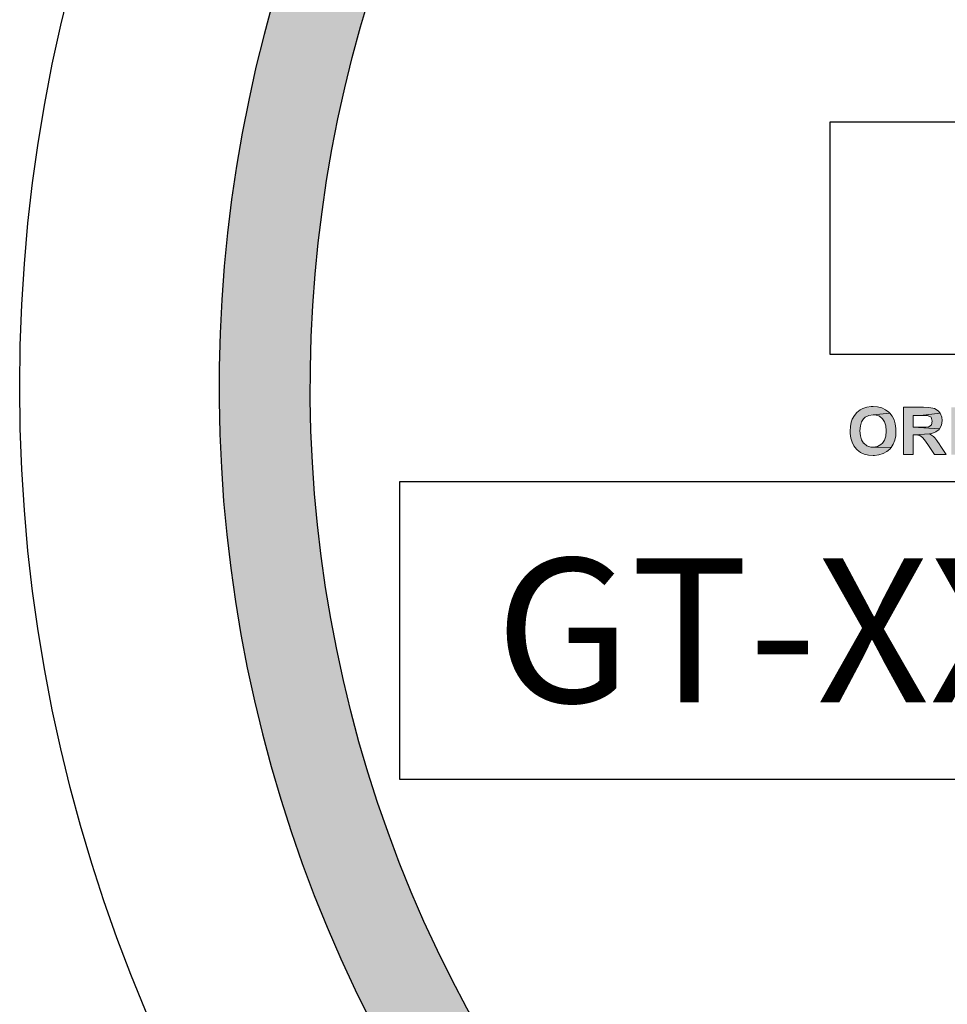
# Model space of a CAD drawing. Extents: x 1 to 407, y 0 to 314.
# Drawn here: x 193 to 208, y 225 to 240 of the extents above; entities that cross this region are included whole.
import ezdxf

# ---------------------------------------------------------------- set-up
doc = ezdxf.new("R2010")
doc.units = 0
doc.header["$LTSCALE"] = 20
doc.header["$MEASUREMENT"] = 0
doc.layers.get('DEFPOINTS').update_dxf_attribs({"linetype": 'CONTINUOUS'})
doc.layers.add('BADGE', color=7, linetype='CONTINUOUS')
doc.styles.add('0', font='arialbd.ttf', dxfattribs={"height": 1})

msp = doc.modelspace()

# ---------------------------------------------------------------- hatches: boundary and pattern name
at = {"layer": 'BADGE'}
h = msp.add_hatch(color=256, dxfattribs=at)
h.dxf.hatch_style = 1
edge = h.paths.add_edge_path()
edge.add_line((233.4467414155628, 219.7742562187522), (234.4757240857675, 218.7601861613323))
edge.add_arc((218.7083507127741, 234.2702849061124), 22.11726081946438, 315.4712790687943, 360.0630275031722)
edge.add_arc((218.7262312050787, 234.3237245587812), 22.09938611740737, 359.9245286007175, 402.8752569376778)
edge.add_arc((218.5684389871542, 234.2330823828989), 22.27673301517985, 42.76996788544145, 55.25289229948861)
edge.add_line((231.2651807019171, 252.5373328089121), (230.4491705005781, 251.3447025817555))
edge.add_arc((218.5734988099812, 234.2364515577124), 20.8260373380179, 42.770077232711515, 55.233598725217576, ccw=False)
edge.add_arc((218.7262303769154, 234.3237240768304), 20.65469439603917, -0.08031620952272078, 42.880060701867706, ccw=False)
edge.add_arc((218.7083609780047, 234.2702831417213), 20.67255800508584, -44.525028324326115, 0.06786940171139122, ccw=False)
edge = h.paths.add_edge_path()
edge.add_line((202.7903053150048, 218.8018610070521), (203.8365489214269, 219.7982834810502))
edge.add_arc((218.972742044371, 234.5938346109717), 21.16630991678005, 222.8057822588146, 224.3479662994083, ccw=False)
edge.add_arc((218.6528652715307, 234.2947645825526), 20.72840613765802, 132.8007253920914, 222.8001021971055, ccw=False)
edge.add_arc((218.7835560619735, 234.1624417882483), 20.91429297649694, 126.3614554940473, 132.8171183487431, ccw=False)
edge.add_line((206.383946984628, 251.0045718624333), (205.4988998431321, 252.1470871332071))
edge.add_arc((218.7947943408064, 234.1505394445661), 22.37535562181786, 126.4570816245797, 132.8168316566337)
edge.add_arc((218.6528387000279, 234.294765604065), 22.17308109391904, 132.8010575800071, 222.8005721625722)
edge.add_arc((218.9748375353596, 234.5955914313633), 22.61373485091554, 222.8054904865978, 224.2998312891592)
h = msp.add_hatch(color=256, dxfattribs=at)
h.dxf.hatch_style = 1
h.paths.add_polyline_path([(219.7661628163441, 227.4084926046932), (219.6411170798526, 227.4084926046932), (219.8349710522972, 227.1018328223446), (219.8908777440091, 227.1990906173938)])
h.paths.add_polyline_path([(220.136007084592, 227.4084926046932), (220.0129462010606, 227.4084926046932), (219.8908777440091, 227.1990906173938), (219.8349710522972, 227.1018328223446), (219.8349710522972, 226.8788676731506), (219.9414914944938, 226.8788676731506), (219.9414914944938, 227.1011712046912)])
h.paths.add_polyline_path([(219.3738235478809, 227.4084926046932), (219.1621058987946, 227.4084926046932), (219.1621058987946, 226.8788676731506), (219.3423967093447, 226.8788676731506), (219.3556290624126, 226.8791984819772), (219.3969801657498, 226.8795292908039), (219.4300610484196, 226.8801909084573), (219.4548717104219, 226.8811833349374), (219.4714121517567, 226.8825065702442), (219.4899374460518, 226.8854838496845), (219.5183870051478, 226.8944156880053), (219.54319766715, 226.9079788498999), (219.5527911231243, 226.9152566440873), (219.5729704615528, 226.9364284089959), (219.589180094061, 226.9622314974783), (219.2692879586445, 226.9681860563588), (219.2692879586445, 227.1097722341854), (219.3552982535859, 227.1097722341854), (219.5795866380868, 227.1124187047989), (219.5789250204334, 227.1134111312791), (219.5590764908316, 227.1332596608808), (219.5345966376559, 227.1488076757357), (219.5051546520799, 227.1603859846702), (219.5173945786677, 227.1666713523774), (219.5408820053631, 227.1842042201923), (219.2692879586445, 227.1977673820869), (219.2692879586445, 227.3204974567917), (219.3304875915836, 227.3204974567917), (219.5633770055786, 227.3373687069532), (219.5630461967519, 227.3376995157799), (219.5448517112835, 227.3621793689556), (219.5230183287215, 227.381366280904), (219.5226875198948, 227.381366280904), (219.4968844314124, 227.3952602516253), (219.467773254663, 227.4035304722928), (219.4651267840495, 227.4038612811194), (219.4413085485272, 227.406507751733), (219.410874136471, 227.4078309870398)])
h.paths.add_polyline_path([(219.5633770055786, 227.3373687069532), (219.3304875915836, 227.3204974567917), (219.3324724445438, 227.3204974567917), (219.3751467831878, 227.320166647965), (219.4049195775905, 227.3195050303116), (219.4217908277521, 227.3185126038315), (219.4389928867404, 227.3148737067378), (219.4621495046091, 227.2999873095364), (219.4694272987966, 227.2894014270822), (219.4757126665038, 227.2599594415061), (219.4737278135435, 227.2434190001712), (219.4601646516491, 227.2189391469956), (219.4459398721011, 227.2083532645411), (219.4168286953516, 227.1997522350472), (219.4075660482041, 227.1990906173938), (219.3804397244148, 227.1980981909136), (219.3390886210777, 227.1977673820869), (219.2692879586445, 227.1977673820869), (219.5408820053631, 227.1842042201923), (219.5597381084849, 227.2070300292344), (219.5660234761922, 227.2179467205154), (219.5762785498198, 227.2457346619581), (219.5795866380868, 227.2751766475341), (219.5795866380868, 227.2808003975879), (219.574955314513, 227.3105731919907)], flags=17)
h.paths.add_polyline_path([(219.5795866380868, 227.1124187047989), (219.3552982535859, 227.1097722341854), (219.3638992830799, 227.1097722341854), (219.4026039158036, 227.1087798077053), (219.4313842837263, 227.1061333370918), (219.4502403868481, 227.1021636311714), (219.4621495046091, 227.0968706899442), (219.4836520783446, 227.0780145868224), (219.489606637225, 227.0670978955414), (219.4952303872789, 227.0376559099653), (219.492914725492, 227.0174765715367), (219.4803439900774, 226.9926659095345), (219.4687656811431, 226.9824108359068), (219.4413085485272, 226.9714941446258), (219.4343615631666, 226.9705017181457), (219.4082276658575, 226.9688476740122), (219.3681997978271, 226.9681860563588), (219.2692879586445, 226.9681860563588), (219.589180094061, 226.9622314974783), (219.5944730352882, 226.9744714240661), (219.6027432559556, 227.0032517919888), (219.6057205353959, 227.0323629687383), (219.6030740647823, 227.0594892925273), (219.5944730352882, 227.08727723397)])
h.paths.add_polyline_path([(218.6258647907179, 227.4174244430141), (218.61263243765, 227.4174244430141), (218.5802131726337, 227.4147779724004), (218.5507711870576, 227.40981584), (218.5236448632684, 227.4018764281592), (218.4988342012662, 227.3912905457049), (218.4766700098775, 227.3783890014637), (218.4528517743552, 227.3605253248222), (218.4316800094464, 227.3403459863936), (218.4131547151514, 227.3178509861782), (218.3976067002967, 227.2927095153491), (218.3959526561632, 227.2894014270822), (218.3840435384021, 227.2635983385998), (218.3747808912545, 227.2361412059838), (218.3681647147206, 227.2073608380612), (218.3641950088002, 227.1772572348317), (218.3628717734935, 227.1454995874688), (218.3638641999735, 227.1187040725063), (218.3675030970673, 227.0886004692767), (218.3737884647745, 227.0598201013541), (218.3823894942686, 227.0317013510847), (218.393967803203, 227.0045750272956), (218.4035612591773, 226.9867113506539), (218.4201017005121, 226.9619006886516), (218.4396194212872, 226.9400673060895), (218.461783612676, 226.9212112029678), (218.4865942746783, 226.9050015704597), (218.4882483188118, 226.9040091439797), (218.5133897896408, 226.8917692173917), (218.54051611343, 226.8821757614176), (218.5692964813526, 226.8752287760568), (218.5994000845822, 226.8712590701365), (218.6314885407718, 226.8699358348297), (218.6440592761863, 226.8702666436564), (218.6735012617624, 226.8725823054433), (218.7026124385118, 226.8775444378437), (218.7317236152612, 226.8848222320311), (218.7608347920105, 226.8947464968321), (218.7859762628395, 226.9053323792863), (218.8140950131088, 226.9198879676611), (218.8382440574578, 226.9354359825159), (218.8577617782329, 226.9519764238507), (218.6245415554112, 226.9612390709982), (218.6175945700505, 226.9615698798249), (218.587490966821, 226.9652087769186), (218.5603646430318, 226.9744714240661), (218.5362155986829, 226.9890270124408), (218.5147130249476, 227.008544733216), (218.5130589808142, 227.0105295861762), (218.4985033924393, 227.0313705422582), (218.4875867011583, 227.055519586607), (218.4793164804909, 227.0833075280497), (218.4746851569172, 227.1147343665858), (218.4730311127838, 227.1498001022158), (218.4740235392638, 227.1782496613117), (218.4789856716642, 227.2096764998481), (218.4872558923317, 227.2374644412907), (218.4991650100928, 227.2612826768129), (218.5143822161208, 227.2817928240681), (218.5186827308679, 227.2860933388151), (218.5408469222567, 227.3036262066302), (218.565657584259, 227.3161969420447), (218.594107143355, 227.3238055450586), (218.6258647907179, 227.3261212068456), (218.8200495719894, 227.3350530451664), (218.801855086521, 227.3572172365552), (218.7800217039589, 227.3764041485036), (218.7697666303313, 227.3833511338643), (218.7466100124626, 227.395591060452), (218.7208069239801, 227.4051845164263), (218.6920265560574, 227.4121315017869), (218.6602689086944, 227.4161012077073)])
h.paths.add_polyline_path([(218.8200495719894, 227.3350530451664), (218.6258647907179, 227.3261212068456), (218.6500138350669, 227.3244671627121), (218.6784633941628, 227.316858559698), (218.7029432473384, 227.3036262066302), (218.7155139827529, 227.2927095153491), (218.7330468505679, 227.269883706307), (218.7449559683291, 227.2420957648643), (218.8511456016989, 227.2619442944663), (218.845521851645, 227.2821236328948), (218.834605160364, 227.3102423831641)], flags=17)
h.paths.add_polyline_path([(218.8577617782329, 227.1630324552837), (218.6275188348513, 227.1630324552837), (218.6275188348513, 227.0737140720753), (218.7499181007295, 227.0737140720753), (218.7499181007295, 227.0065598802557), (218.7452867771557, 227.0029209831621), (218.7208069239801, 226.9877037771341), (218.6920265560574, 226.9748022328928), (218.6830947177366, 226.9711633357992), (218.6536527321605, 226.9638855416118), (218.6245415554112, 226.9612390709982), (218.8577617782329, 226.9519764238507)])
h.paths.add_polyline_path([(218.2930711110603, 227.4084926046932), (217.9301738281732, 227.4084926046932), (217.9301738281732, 226.8788676731506), (218.0373558880232, 226.8788676731506), (218.0373558880232, 227.1041484841315), (218.2580053754304, 227.1041484841315), (218.2580053754304, 227.1934668673399), (218.0373558880232, 227.1934668673399), (218.0373558880232, 227.3188434126582), (218.2930711110603, 227.3188434126582)])
h.paths.add_polyline_path([(217.4720036031971, 227.4084926046932), (217.4114655879115, 227.2956867947894), (217.5163319859747, 226.8788676731506), (217.5682689717661, 227.0472493659396)])
h.paths.add_polyline_path([(217.4720036031971, 227.4084926046932), (217.3122229399022, 227.4084926046932), (217.3122229399022, 226.8788676731506), (217.4114655879115, 226.8788676731506), (217.4114655879115, 227.2956867947894)])
h.paths.add_polyline_path([(217.8233225771498, 227.4084926046932), (217.7240799291407, 227.2956867947894), (217.7240799291407, 226.8788676731506), (217.8233225771498, 226.8788676731506)])
h.paths.add_polyline_path([(217.8233225771498, 227.4084926046932), (217.6632111050282, 227.4084926046932), (217.5682689717661, 227.0472493659396), (217.5163319859747, 226.8788676731506), (217.6192135310775, 226.8788676731506), (217.7240799291407, 227.2956867947894)])
h.paths.add_polyline_path([(230.8746007968517, 233.9848842735817), (230.7568775935062, 233.9848842735817), (230.7176365257244, 233.7859726541359), (230.6039727431839, 233.7859726541359), (230.4903089606435, 233.7859726541359), (230.3441698116628, 233.7859726541359), (230.3441698116628, 233.6723088715955), (230.4673055760817, 233.6723088715955), (230.6946331411626, 233.6723088715955), (230.6648640552592, 233.5221103018098), (230.5512002727187, 233.5221103018098), (230.4361833499098, 233.5221103018098), (230.3441698116628, 233.5221103018098), (230.3441698116628, 233.4097996595377), (230.4131799653481, 233.4097996595377), (230.6432138109657, 233.4097996595377), (230.6039727431839, 233.2108880400918), (230.7176365257244, 233.2108880400918), (230.7582307337746, 233.4097996595377), (230.9043698827552, 233.4097996595377), (230.9043698827552, 233.5221103018098), (230.7812341183363, 233.5221103018098), (230.8110032042398, 233.6723088715955), (230.9043698827552, 233.6723088715955), (230.9043698827552, 233.7859726541359), (230.8340065888016, 233.7859726541359)])
h.paths.add_polyline_path([(230.644566951234, 233.9848842735817), (230.5295500284253, 233.9848842735817), (230.4903089606435, 233.7859726541359), (230.6039727431839, 233.7859726541359)], flags=17)
h.paths.add_polyline_path([(230.4673055760817, 233.6723088715955), (230.4361833499098, 233.5221103018098), (230.5512002727187, 233.5221103018098), (230.5823224988904, 233.6723088715955), (230.6946331411626, 233.6723088715955)], flags=17)
h.paths.add_polyline_path([(230.4131799653481, 233.4097996595377), (230.3739388975663, 233.2108880400918), (230.4889558203751, 233.2108880400918), (230.5295500284253, 233.4097996595377), (230.6432138109657, 233.4097996595377)], flags=17)
h.paths.add_polyline_path([(229.6364774513215, 233.965940309825), (229.4849257412676, 233.965940309825), (229.4849257412676, 233.2230663025069), (230.0126504459197, 233.2230663025069), (230.0126504459197, 233.3489083474625), (229.6364774513215, 233.3489083474625)])
h.paths.add_polyline_path([(229.338786592287, 233.9727060111667), (228.7826459419996, 233.9727060111667), (228.7826459419996, 233.2230663025069), (229.3523179949703, 233.2230663025069), (229.3523179949703, 233.3489083474625), (228.9341976520536, 233.3489083474625), (228.9341976520536, 233.5532325279816), (229.3103706466519, 233.5532325279816), (229.3103706466519, 233.6790745729372), (228.9341976520536, 233.6790745729372), (228.9341976520536, 233.8455108259428), (229.338786592287, 233.8455108259428)])
h.paths.add_polyline_path([(228.3036342870076, 233.9727060111667), (228.0262405319982, 233.9727060111667), (228.0262405319982, 233.2230663025069), (228.3117531286176, 233.2230663025069), (228.384822703108, 233.2271257233119), (228.4457140151832, 233.2393039857271), (228.4984864856485, 233.2609542300204), (228.5512589561136, 233.2988421575339), (228.5634372185287, 233.3110204199489), (228.1777922420521, 233.3489083474625), (228.1777922420521, 233.8455108259428), (228.2454492554692, 233.8455108259428), (228.5580246574553, 233.8888113145296), (228.5079584675268, 233.9307586628482), (228.4457140151832, 233.9578214682149), (228.4430077346465, 233.9591746084833), (228.3834695628397, 233.9686465903617)])
h.paths.add_polyline_path([(228.5580246574553, 233.8888113145296), (228.2454492554692, 233.8455108259428), (228.3158125494227, 233.8441576856745), (228.3699381601562, 233.8387451246011), (228.380763282303, 233.8360388440645), (228.4403014541098, 233.8035634776243), (228.4497734359883, 233.7927383554776), (228.4822488024284, 233.7304939031341), (228.4944270648434, 233.6763682924005), (228.4984864856485, 233.5978861568368), (228.4944270648434, 233.5194040212731), (228.4822488024284, 233.4598658494663), (228.476836241355, 233.4436281662462), (228.4430077346465, 233.3881494152442), (228.4430077346465, 233.386796274976), (228.3821164225713, 233.3570271890725), (228.3672318796195, 233.3529677682674), (228.2901028843243, 233.3489083474625), (228.1777922420521, 233.3489083474625), (228.5634372185287, 233.3110204199489), (228.6013251460422, 233.3651460306824), (228.6310942319457, 233.4314499038312), (228.6378599332874, 233.4503938675878), (228.6500381957023, 233.5153446004681), (228.6540976165074, 233.5911204554951), (228.652744476239, 233.6371272246187), (228.6459787748974, 233.7074905185722), (228.6297410916774, 233.7683818306475), (228.628387951409, 233.7710881111842), (228.5986188655056, 233.8360388440645)])
h.paths.add_polyline_path([(227.5445225964694, 233.9848842735817), (227.5161066508344, 233.9848842735817), (227.4457433568807, 233.9754122917034), (227.3834989045372, 233.9551151876782), (227.3415515562186, 233.9334649433849), (227.2860728052167, 233.8888113145296), (227.2508911582399, 233.8455108259428), (227.2170626515315, 233.7859726541359), (227.199471828043, 233.7359064642074), (227.1859404253597, 233.6696025910588), (227.1818810045547, 233.5938267360319), (227.183234144823, 233.5559388085183), (227.1927061267013, 233.4828692340281), (227.2130032307264, 233.419271641416), (227.2414191763615, 233.3624397501458), (227.2806602441434, 233.3123735602173), (227.2955447870951, 233.2988421575339), (227.3469641172919, 233.259601089752), (227.4065022890989, 233.2325382843853), (227.4728061622475, 233.2163006011652), (227.5472288770061, 233.2108880400918), (227.5688791212995, 233.2108880400918), (227.6392424152531, 233.2190068817018), (227.7041931481335, 233.2393039857271), (227.7610250394037, 233.2704262118987), (227.8097380890638, 233.3123735602173), (227.8313883333574, 233.3380832253158), (227.5458757367378, 233.339436365584), (227.5120472300294, 233.3421426461207), (227.4498027776857, 233.3637928904141), (227.3970303072205, 233.4057402387327), (227.3956771669521, 233.4057402387327), (227.3645549407804, 233.4571595689296), (227.3442578367553, 233.5207571615414), (227.3374921354136, 233.5978861568368), (227.3374921354136, 233.6005924373735), (227.3442578367553, 233.6777214326689), (227.3632018005121, 233.742672165549), (227.3956771669521, 233.7927383554776), (227.4200336917822, 233.814388599771), (227.4768655830525, 233.8455108259428), (227.5458757367378, 233.8563359480895), (227.8097380890638, 233.882045613188), (227.7948535461122, 233.8969301561398), (227.7434342159153, 233.9348180836531), (227.6838960441084, 233.9632340292884), (227.6175921709598, 233.9794717125084)])
h.paths.add_polyline_path([(227.8097380890638, 233.882045613188), (227.5458757367378, 233.8563359480895), (227.5810573837146, 233.8536296675528), (227.6446549763266, 233.8333325635278), (227.6960743065234, 233.7927383554776), (227.7271965326952, 233.742672165549), (227.746140496452, 233.6790745729372), (227.7529061977937, 233.6005924373735), (227.7529061977937, 233.5965330165685), (227.746140496452, 233.5180508810047), (227.7271965326952, 233.4544532883928), (227.6947211662551, 233.4043870984643), (227.6717177816934, 233.382736854171), (227.6135327501548, 233.3502614877308), (227.5458757367378, 233.339436365584), (227.8313883333574, 233.3380832253158), (227.8652168400658, 233.3908556957809), (227.8895733648959, 233.4517470078562), (227.9044579078477, 233.5207571615414), (227.9085173286526, 233.5965330165685), (227.9071641883843, 233.6398335051554), (227.897692206506, 233.7115499393772), (227.8773951024809, 233.7765006722577), (227.8489791568458, 233.8333325635278)])
h.paths.add_polyline_path([(226.5648490421921, 233.9727060111667), (226.4796012052867, 233.8130354595027), (226.6270934945356, 233.2230663025069), (226.7015162092944, 233.4612189897344)])
h.paths.add_polyline_path([(226.5648490421921, 233.9727060111667), (226.3388746173794, 233.9727060111667), (226.3388746173794, 233.2230663025069), (226.4796012052867, 233.2230663025069), (226.4796012052867, 233.8130354595027)])
h.paths.add_polyline_path([(227.0628046609408, 233.9727060111667), (226.9220780730335, 233.8130354595027), (226.9220780730335, 233.2230663025069), (227.0628046609408, 233.2230663025069)])
h.paths.add_polyline_path([(227.0628046609408, 233.9727060111667), (226.83547709586, 233.9727060111667), (226.7015162092944, 233.4612189897344), (226.6270934945356, 233.2230663025069), (226.7732326435163, 233.2230663025069), (226.9220780730335, 233.8130354595027)])
h.paths.add_polyline_path([(211.0416238838073, 233.9848842735817), (210.9225475401935, 233.9848842735817), (210.8833064724117, 233.7859726541359), (210.7709958301394, 233.7859726541359), (210.6559789073307, 233.7859726541359), (210.5098397583501, 233.7859726541359), (210.5098397583501, 233.6723088715955), (210.632975522769, 233.6723088715955), (210.8616562281182, 233.6723088715955), (210.8318871422147, 233.5221103018098), (210.7182233596743, 233.5221103018098), (210.6018532965971, 233.5221103018098), (210.5098397583501, 233.5221103018098), (210.5098397583501, 233.4097996595377), (210.5802030523037, 233.4097996595377), (210.8088837576529, 233.4097996595377), (210.769642689871, 233.2108880400918), (210.8833064724117, 233.2108880400918), (210.9239006804618, 233.4097996595377), (211.0713929697108, 233.4097996595377), (211.0713929697108, 233.5221103018098), (210.9469040650235, 233.5221103018098), (210.9780262911954, 233.6723088715955), (211.0713929697108, 233.6723088715955), (211.0713929697108, 233.7859726541359), (211.001029675757, 233.7859726541359)])
h.paths.add_polyline_path([(210.8115900381896, 233.9848842735817), (210.6965731153808, 233.9848842735817), (210.6559789073307, 233.7859726541359), (210.7709958301394, 233.7859726541359)], flags=17)
h.paths.add_polyline_path([(210.632975522769, 233.6723088715955), (210.6018532965971, 233.5221103018098), (210.7182233596743, 233.5221103018098), (210.7479924455777, 233.6723088715955), (210.8616562281182, 233.6723088715955)], flags=17)
h.paths.add_polyline_path([(210.5802030523037, 233.4097996595377), (210.5396088442535, 233.2108880400918), (210.6546257670623, 233.2108880400918), (210.6952199751126, 233.4097996595377), (210.8088837576529, 233.4097996595377)], flags=17)
h.paths.add_polyline_path([(209.8495073074006, 233.9727060111667), (209.5315193443409, 233.9727060111667), (209.5315193443409, 233.2230663025069), (209.683071054395, 233.2230663025069), (209.683071054395, 233.5356417044932), (209.7128401402984, 233.5356417044932), (209.946933406721, 233.5532325279816), (209.9807619134294, 233.5599982293232), (210.0457126463098, 233.5843547541534), (210.09442569597, 233.6235958219353), (210.1038976778484, 233.6344209440819), (209.683071054395, 233.6560711883753), (209.683071054395, 233.8455108259428), (209.8007942577404, 233.8455108259428), (210.1120165194585, 233.8806924729197), (210.0808942932865, 233.9172272601649), (210.0240624020163, 233.9524089071415), (209.9983527369179, 233.9605277487517), (209.9347551443059, 233.9699997306301)])
h.paths.add_polyline_path([(210.1120165194585, 233.8806924729197), (209.8007942577404, 233.8455108259428), (209.858979289279, 233.8455108259428), (209.9103986194759, 233.8428045454061), (209.9685836510145, 233.814388599771), (209.9875276147712, 233.7521441474275), (209.9726430718195, 233.6966653964255), (209.930695723501, 233.6641900299854), (209.8846889543774, 233.6574243286436), (209.7940285563987, 233.6560711883753), (209.683071054395, 233.6560711883753), (210.1038976778484, 233.6344209440819), (210.1336667637518, 233.6926059756205), (210.1444918858985, 233.7629692695742), (210.1377261845568, 233.8184480205761)])
h.paths.add_polyline_path([(209.946933406721, 233.5532325279816), (209.7128401402984, 233.5356417044932), (209.7223121221768, 233.5356417044932), (209.7899691355937, 233.5275228628832), (209.8346227644489, 233.4964006367114), (209.8643918503524, 233.4585127091979), (209.9144580402809, 233.3854431347077), (210.0240624020163, 233.2230663025069), (210.2053831979738, 233.2230663025069), (210.1133696597267, 233.3692054514875), (210.1066039583851, 233.3800305736343), (210.0619503295299, 233.4476875870513), (210.0281218228214, 233.490988075638), (210.0051184382596, 233.5126383199314)])
h.paths.add_polyline_path([(209.388086475897, 233.9727060111667), (208.8332989658781, 233.9727060111667), (208.8332989658781, 233.2230663025069), (209.4029710188487, 233.2230663025069), (209.4029710188487, 233.3489083474625), (208.9834975356637, 233.3489083474625), (208.9834975356637, 233.5532325279816), (209.3596705302619, 233.5532325279816), (209.3596705302619, 233.6790745729372), (208.9834975356637, 233.6790745729372), (208.9834975356637, 233.8455108259428), (209.388086475897, 233.8455108259428)])
h.paths.add_polyline_path([(208.3529341706177, 233.9727060111667), (208.0768935558766, 233.9727060111667), (208.0768935558766, 233.2230663025069), (208.3610530122278, 233.2230663025069), (208.434122586718, 233.2271257233119), (208.4950138987933, 233.2393039857271), (208.5477863692585, 233.2609542300204), (208.6005588397238, 233.2988421575339), (208.6127371021389, 233.3110204199489), (208.2270921256622, 233.3489083474625), (208.2270921256622, 233.8455108259428), (208.2961022793475, 233.8455108259428), (208.6086776813337, 233.8888113145296), (208.5586114914052, 233.9307586628482), (208.4950138987933, 233.9578214682149), (208.4923076182566, 233.9591746084833), (208.4327694464498, 233.9686465903617)])
h.paths.add_polyline_path([(208.6086776813337, 233.8888113145296), (208.2961022793475, 233.8455108259428), (208.3651124330327, 233.8441576856745), (208.4192380437664, 233.8387451246011), (208.4300631659131, 233.8360388440645), (208.48960133772, 233.8035634776243), (208.4990733195983, 233.7927383554776), (208.5329018263068, 233.7304939031341), (208.5437269484535, 233.6763682924005), (208.5477863692585, 233.5978861568368), (208.5437269484535, 233.5194040212731), (208.5329018263068, 233.4598658494663), (208.5274892652334, 233.4436281662462), (208.493660758525, 233.3881494152442), (208.493660758525, 233.386796274976), (208.4314163061813, 233.3570271890725), (208.4165317632297, 233.3529677682674), (208.3407559082026, 233.3489083474625), (208.2270921256622, 233.3489083474625), (208.6127371021389, 233.3110204199489), (208.6519781699207, 233.3651460306824), (208.6817472558241, 233.4314499038312), (208.6871598168975, 233.4503938675878), (208.7006912195809, 233.5153446004681), (208.7047506403858, 233.5911204554951), (208.7033975001174, 233.6371272246187), (208.6952786585075, 233.7074905185722), (208.6803941155557, 233.7683818306475), (208.6790409752874, 233.7710881111842), (208.649271889384, 233.8360388440645)])
h.paths.add_polyline_path([(207.6398292492031, 233.9727060111667), (207.3218412861434, 233.9727060111667), (207.3218412861434, 233.2230663025069), (207.4733929961974, 233.2230663025069), (207.4733929961974, 233.5356417044932), (207.5031620821008, 233.5356417044932), (207.7359022082551, 233.5532325279816), (207.771083855232, 233.5599982293232), (207.8360345881123, 233.5843547541534), (207.8847476377724, 233.6235958219353), (207.8942196196508, 233.6344209440819), (207.4733929961974, 233.6560711883753), (207.4733929961974, 233.8455108259428), (207.5911161995429, 233.8455108259428), (207.9009853209925, 233.8806924729197), (207.8712162350891, 233.9172272601649), (207.8143843438188, 233.9524089071415), (207.7886746787204, 233.9605277487517), (207.7237239458402, 233.9699997306301)])
h.paths.add_polyline_path([(207.9009853209925, 233.8806924729197), (207.5911161995429, 233.8455108259428), (207.647948090813, 233.8455108259428), (207.7007205612783, 233.8428045454061), (207.7589055928169, 233.814388599771), (207.7778495565737, 233.7521441474275), (207.762965013622, 233.6966653964255), (207.7210176653034, 233.6641900299854), (207.6750108961799, 233.6574243286436), (207.5843504982012, 233.6560711883753), (207.4733929961974, 233.6560711883753), (207.8942196196508, 233.6344209440819), (207.9239887055544, 233.6926059756205), (207.934813827701, 233.7629692695742), (207.9280481263593, 233.8184480205761)])
h.paths.add_polyline_path([(207.7359022082551, 233.5532325279816), (207.5031620821008, 233.5356417044932), (207.5126340639792, 233.5356417044932), (207.5789379371279, 233.5275228628832), (207.6249447062514, 233.4964006367114), (207.6547137921548, 233.4585127091979), (207.7047799820833, 233.3854431347077), (207.8143843438188, 233.2230663025069), (207.9957051397762, 233.2230663025069), (207.9036916015291, 233.3692054514875), (207.8969259001875, 233.3800305736343), (207.8522722713323, 233.4476875870513), (207.8170906243554, 233.490988075638), (207.795440380062, 233.5126383199314)])
h.paths.add_polyline_path([(206.8387702103464, 233.9848842735817), (206.8103542647112, 233.9848842735817), (206.7399909707577, 233.9754122917034), (206.6763933781457, 233.9551151876782), (206.6344460298272, 233.9334649433849), (206.5803204190936, 233.8888113145296), (206.5451387721168, 233.8455108259428), (206.5099571251401, 233.7859726541359), (206.4937194419199, 233.7359064642074), (206.4801880392367, 233.6696025910588), (206.4761286184316, 233.5938267360319), (206.4774817586999, 233.5559388085183), (206.4869537405782, 233.4828692340281), (206.505897704335, 233.419271641416), (206.5356667902385, 233.3624397501458), (206.5749078580203, 233.3123735602173), (206.589792400972, 233.2988421575339), (206.6412117311689, 233.259601089752), (206.7007499029758, 233.2325382843853), (206.7670537761245, 233.2163006011652), (206.8401233506148, 233.2108880400918), (206.8617735949082, 233.2108880400918), (206.9334900291302, 233.2190068817018), (206.9970876217421, 233.2393039857271), (207.0552726532806, 233.2704262118987), (207.1039857029408, 233.3123735602173), (207.1256359472342, 233.3380832253158), (206.8401233506148, 233.339436365584), (206.8062948439064, 233.3421426461207), (206.7426972512944, 233.3637928904141), (206.6912779210974, 233.4057402387327), (206.6899247808291, 233.4057402387327), (206.657449414389, 233.4571595689296), (206.6385054506322, 233.5207571615414), (206.6317397492905, 233.5978861568368), (206.6317397492905, 233.6005924373735), (206.6385054506322, 233.6777214326689), (206.657449414389, 233.742672165549), (206.6899247808291, 233.7927383554776), (206.7129281653908, 233.814388599771), (206.7711131969295, 233.8455108259428), (206.8401233506148, 233.8563359480895), (207.1039857029408, 233.882045613188), (207.0891011599891, 233.8969301561398), (207.0376818297922, 233.9348180836531), (206.9781436579852, 233.9632340292884), (206.9118397848367, 233.9794717125084)])
h.paths.add_polyline_path([(207.1039857029408, 233.882045613188), (206.8401233506148, 233.8563359480895), (206.8753049975915, 233.8536296675528), (206.9389025902035, 233.8333325635278), (206.9903219204003, 233.7927383554776), (207.0214441465722, 233.742672165549), (207.0403881103289, 233.6790745729372), (207.0471538116707, 233.6005924373735), (207.0471538116707, 233.5965330165685), (207.0403881103289, 233.5180508810047), (207.0200910063037, 233.4544532883928), (206.9889687801321, 233.4043870984643), (206.964612255302, 233.382736854171), (206.9077803640317, 233.3502614877308), (206.8401233506148, 233.339436365584), (207.1256359472342, 233.3380832253158), (207.1594644539428, 233.3908556957809), (207.1838209787729, 233.4517470078562), (207.1987055217245, 233.5207571615414), (207.2027649425296, 233.5965330165685), (207.2014118022612, 233.6398335051554), (207.1919398203829, 233.7115499393772), (207.1716427163578, 233.7765006722577), (207.1418736304544, 233.8333325635278)])
h.paths.add_polyline_path([(213.5219299956726, 239.6667202603372), (212.9657893453854, 239.6667202603372), (212.9657893453854, 238.9184336919457), (213.535461398356, 238.9184336919457), (213.535461398356, 239.0442757369012), (213.1173410554393, 239.0442757369012), (213.1173410554393, 239.2485999174203), (213.4935140500374, 239.2485999174203), (213.4935140500374, 239.3744419623759), (213.1173410554393, 239.3744419623759), (213.1173410554393, 239.5408782153815), (213.5219299956726, 239.5408782153815)])
h.paths.add_polyline_path([(212.8683632460649, 239.6667202603372), (212.2729815279957, 239.6667202603372), (212.2729815279957, 239.5408782153815), (212.4948965320034, 239.5408782153815), (212.4948965320034, 238.9184336919457), (212.6464482420573, 238.9184336919457), (212.6464482420573, 239.5408782153815), (212.8683632460649, 239.5408782153815)])
h.paths.add_polyline_path([(211.9468747233261, 239.6667202603372), (211.8643331669574, 239.4921651657214), (211.9671718273511, 239.2147714107119), (211.762847646832, 239.2147714107119), (212.0158848770114, 239.087576225488), (212.0821887501599, 238.9184336919457), (212.245918722629, 238.9184336919457)])
h.paths.add_polyline_path([(211.9468747233261, 239.6667202603372), (211.7858510313937, 239.6667202603372), (211.4949258737008, 238.9184336919457), (211.6545964253648, 238.9184336919457), (211.7168408777085, 239.087576225488), (212.0158848770114, 239.087576225488), (211.762847646832, 239.2147714107119), (211.8643331669574, 239.4921651657214)])
h.paths.add_polyline_path([(211.0903369334674, 239.6667202603372), (210.8142963187263, 239.6667202603372), (210.8142963187263, 238.9184336919457), (211.0984557750775, 238.9184336919457), (211.1728784898362, 238.9211399724824), (211.2324166616431, 238.9333182348974), (211.2865422723767, 238.9563216194591), (211.3393147428419, 238.9928564067043), (211.3501398649885, 239.0050346691193), (210.9658480287803, 239.0442757369012), (210.9658480287803, 239.5408782153815), (211.0335050421972, 239.5408782153815), (211.3460804441835, 239.5841787039685), (211.296014254255, 239.6247729120186), (211.2337698019114, 239.6531888576538), (211.2297103811065, 239.6545419979221), (211.1715253495678, 239.6640139798004)])
h.paths.add_polyline_path([(211.3460804441835, 239.5841787039685), (211.0335050421972, 239.5408782153815), (211.1025151958825, 239.5395250751132), (211.1579939468845, 239.5327593737716), (211.1688190690312, 239.5300530932348), (211.2283572408381, 239.4975777267947), (211.2378292227164, 239.4881057449164), (211.2703045891565, 239.4258612925728), (211.2824828515716, 239.3717356818393), (211.2865422723767, 239.2919004060072), (211.2824828515716, 239.2147714107119), (211.2703045891565, 239.1552332389049), (211.2648920280832, 239.1389955556849), (211.2310635213748, 239.0821636644147), (211.1701722092995, 239.0510414382429), (211.1539345260794, 239.0483351577062), (211.0781586710524, 239.0442757369012), (210.9658480287803, 239.0442757369012), (211.3501398649885, 239.0050346691193), (211.3893809327705, 239.0591602798529), (211.4191500186739, 239.1254641530015), (211.4259157200155, 239.1457612570267), (211.4380939824306, 239.2107119899069), (211.4421534032356, 239.2851347046655), (211.4408002629672, 239.331141473789), (211.4326814213572, 239.4015047677427), (211.4177968784055, 239.462396079818), (211.4164437381372, 239.4664555006229), (211.3866746522337, 239.5300530932348)])
h.paths.add_polyline_path([(227.3374921354136, 239.6667202603372), (227.1588776199928, 239.6667202603372), (227.4335650944656, 239.2337153744685), (227.5134003702977, 239.3703825415708)])
h.paths.add_polyline_path([(227.8598042789924, 239.6667202603372), (227.6852491843767, 239.6667202603372), (227.5134003702977, 239.3703825415708), (227.4335650944656, 239.2337153744685), (227.4335650944656, 238.9184336919457), (227.5851168045197, 238.9184336919457), (227.5851168045197, 239.2323622342004)])
h.paths.add_polyline_path([(227.1399336562362, 239.6667202603372), (226.5445519381669, 239.6667202603372), (226.5445519381669, 239.5408782153815), (226.7664669421745, 239.5408782153815), (226.7664669421745, 238.9184336919457), (226.9180186522286, 238.9184336919457), (226.9180186522286, 239.5408782153815), (227.1399336562362, 239.5408782153815)])
h.paths.add_polyline_path([(226.3023398301342, 238.9184336919457), (226.3023398301342, 239.6667202603372), (226.4538915401882, 239.6667202603372), (226.4538915401882, 238.9184336919457)])
h.paths.add_polyline_path([(225.8747475053392, 239.6802516630206), (225.8639223831924, 239.6802516630206), (225.7922059489704, 239.6721328214105), (225.7286083563586, 239.6518357173854), (225.6717764650883, 239.6207134912136), (225.6217102751598, 239.5774130026267), (225.8679818039975, 239.5503501972599), (225.9112822925844, 239.546290776455), (225.9708204643913, 239.5165216905515), (225.9978832697581, 239.4881057449164), (226.0249460751248, 239.4245081523045), (226.1751446449103, 239.4610429395497), (226.1683789435686, 239.4840463241113), (226.1386098576653, 239.5489970569917), (226.0980156496151, 239.5990632469202), (226.06959970398, 239.6234197717502), (226.0127678127097, 239.6545419979221), (225.9478170798295, 239.6734859616788)])
h.paths.add_polyline_path([(225.6217102751598, 239.5774130026267), (225.5973537503297, 239.5489970569917), (225.5662315241579, 239.494871446258), (225.5432281395961, 239.4326269939145), (225.5296967369127, 239.3636168402293), (225.5242841758393, 239.2864878449338), (225.5256373161076, 239.2526593382254), (225.5351092979861, 239.1795897637351), (225.5540532617428, 239.1146390308548), (225.582469207378, 239.0564539993162), (225.6203571348915, 239.007740949656), (225.6217102751598, 239.0063878093877), (225.6731296053566, 238.9617341805325), (225.7313146368952, 238.9306119543607), (225.7949122295072, 238.9116679906039), (225.8666286637291, 238.9049022892623), (225.8733943650709, 238.9049022892623), (225.9451107992928, 238.9130211308723), (226.010061532173, 238.931965094629), (226.0655402831749, 238.9644404610692), (226.073659124785, 238.9712061624109), (226.1169596133719, 239.0172129315344), (225.8639223831924, 239.0348037550228), (225.8476846999724, 239.0348037550228), (225.7840871073604, 239.0523945785112), (225.7313146368952, 239.0943419268297), (225.7286083563586, 239.0984013476348), (225.7015455509918, 239.1484675375633), (225.6853078677717, 239.2147714107119), (225.6798953066984, 239.2973129670805), (225.68666100804, 239.378501383181), (225.7042518315285, 239.4420989757928), (225.7326677771635, 239.490812025453), (225.7448460395786, 239.5029902878682), (225.8003247905805, 239.5395250751132), (225.8679818039975, 239.5503501972599)])
h.paths.add_polyline_path([(226.0303586361981, 239.1931211664185), (226.0060021113681, 239.1214047321966), (225.9681141838546, 239.0726916825364), (225.9315793966094, 239.0483351577062), (225.8639223831924, 239.0348037550228), (226.1169596133719, 239.0172129315344), (226.1521412603487, 239.0753979630731), (226.1778509254471, 239.147114397295)])
h.paths.add_polyline_path([(225.171114565803, 239.6667202603372), (225.0885730094342, 239.4921651657214), (225.1927648100963, 239.2147714107119), (224.9884406295772, 239.2147714107119), (225.2414778597566, 239.087576225488), (225.3064285926367, 238.9184336919457), (225.4715117053742, 238.9184336919457)])
h.paths.add_polyline_path([(225.171114565803, 239.6667202603372), (225.0114440141389, 239.6667202603372), (224.7191657161777, 238.9184336919457), (224.88018940811, 238.9184336919457), (224.9410807201853, 239.087576225488), (225.2414778597566, 239.087576225488), (224.9884406295772, 239.2147714107119), (225.0885730094342, 239.4921651657214)])
h.paths.add_polyline_path([(224.3402864410428, 239.6667202603372), (224.0967211927418, 239.6667202603372), (224.0967211927418, 238.9184336919457), (224.2482729027957, 238.9184336919457), (224.2482729027957, 239.2012400080284), (224.3470521423845, 239.2012400080284), (224.3700555269461, 239.2012400080284), (224.4471845222416, 239.2039462885651), (224.5040164135117, 239.2107119899069), (224.5202540967318, 239.2161245509803), (224.5824985490754, 239.2472467771519), (224.6041487933688, 239.2648376006405), (224.6460961416874, 239.3203163516423), (224.2482729027957, 239.3284351932524), (224.2482729027957, 239.5408782153815), (224.321342477286, 239.5408782153815), (224.6271521779306, 239.5828255637001), (224.5811454088071, 239.6288323328236), (224.5202540967318, 239.6558951381905), (224.4958975719018, 239.6613076992638), (224.4322999792898, 239.6653671200688)])
h.paths.add_polyline_path([(224.6271521779306, 239.5828255637001), (224.321342477286, 239.5408782153815), (224.3727618074828, 239.5395250751132), (224.4309468390214, 239.5354656543083), (224.4322999792898, 239.5354656543083), (224.4918381510968, 239.5016371475998), (224.4945444316334, 239.4989308670631), (224.5148415356585, 239.4353332744512), (224.4986038524385, 239.3757951026443), (224.4512439430466, 239.3392603153991), (224.4147091558015, 239.331141473789), (224.3308144591644, 239.3284351932524), (224.2482729027957, 239.3284351932524), (224.6460961416874, 239.3203163516423), (224.6623338249074, 239.3649699804976), (224.6718058067859, 239.4366864147195), (224.6704526665175, 239.4569835187447), (224.6582744041025, 239.5259936724298)])
h.paths.add_polyline_path([(223.7164887773385, 239.6667202603372), (223.6353003612382, 239.4921651657214), (223.7381390216319, 239.2147714107119), (223.5338148411127, 239.2147714107119), (223.7868520712921, 239.087576225488), (223.8518028041724, 238.9184336919457), (224.0168859169097, 238.9184336919457)])
h.paths.add_polyline_path([(223.7164887773385, 239.6667202603372), (223.5568182256745, 239.6667202603372), (223.2658930679816, 238.9184336919457), (223.4255636196457, 238.9184336919457), (223.4878080719892, 239.087576225488), (223.7868520712921, 239.087576225488), (223.5338148411127, 239.2147714107119), (223.6353003612382, 239.4921651657214)])
h.paths.add_polyline_path([(222.9100171774085, 239.6802516630206), (222.8978389149935, 239.6802516630206), (222.8261224807714, 239.6721328214105), (222.7625248881595, 239.6518357173854), (222.7056929968892, 239.6207134912136), (222.6556268069606, 239.5774130026267), (222.9018983357984, 239.5503501972599), (222.9451988243854, 239.546290776455), (223.0047369961922, 239.5165216905515), (223.031799801559, 239.4881057449164), (223.060215747194, 239.4245081523045), (223.2090611767113, 239.4610429395497), (223.2022954753697, 239.4840463241113), (223.1725263894662, 239.5489970569917), (223.1332853216844, 239.5990632469202), (223.1035162357809, 239.6234197717502), (223.0466843445107, 239.6545419979221), (222.9830867518988, 239.6734859616788)])
h.paths.add_polyline_path([(222.6556268069606, 239.5774130026267), (222.6326234223989, 239.5489970569917), (222.6001480559589, 239.494871446258), (222.577144671397, 239.4326269939145), (222.5636132687137, 239.3636168402293), (222.5595538479086, 239.2864878449338), (222.5595538479086, 239.2526593382254), (222.5690258297871, 239.1795897637351), (222.5879697935438, 239.1146390308548), (222.6163857391789, 239.0564539993162), (222.6556268069606, 239.007740949656), (222.656979947229, 239.0063878093877), (222.7070461371576, 238.9617341805325), (222.7652311686963, 238.9306119543607), (222.8301819015765, 238.9116679906039), (222.9005451955301, 238.9049022892623), (222.9073108968718, 238.9049022892623), (222.9803804713621, 238.9130211308723), (223.0439780639741, 238.931965094629), (223.0994568149759, 238.9644404610692), (223.1075756565859, 238.9712061624109), (223.1508761451728, 239.0172129315344), (222.8991920552617, 239.0348037550228), (222.8816012317733, 239.0348037550228), (222.8180036391614, 239.0523945785112), (222.7665843089645, 239.0943419268297), (222.7625248881595, 239.0984013476348), (222.7354620827928, 239.1484675375633), (222.720577539841, 239.2147714107119), (222.7151649787677, 239.2973129670805), (222.720577539841, 239.378501383181), (222.7381683633295, 239.4420989757928), (222.7665843089645, 239.490812025453), (222.7787625713795, 239.5029902878682), (222.8342413223815, 239.5395250751132), (222.9018983357984, 239.5503501972599)])
h.paths.add_polyline_path([(223.0642751679991, 239.1931211664185), (223.039918643169, 239.1214047321966), (223.0020307156556, 239.0726916825364), (222.9654959284103, 239.0483351577062), (222.8991920552617, 239.0348037550228), (223.1508761451728, 239.0172129315344), (223.1860577921497, 239.0753979630731), (223.2117674572481, 239.147114397295)])

# ---------------------------------------------------------------- linework, layer by layer
msp.add_lwpolyline([(202.7903053150048, 218.8018610070521), (203.8365489214269, 219.7982834810502), (203.8365489214269, 219.7982834810502, -0.006729148860784231), (203.4438397656308, 220.211002153124), (203.4438397656308, 220.211002153124, -0.4142103766344362), (204.5689374173398, 249.5036369012238), (204.56893741734, 249.503636901224, -0.02817559536918266), (206.3839469846282, 251.0045718624333), (206.383946984628, 251.0045718624333), (205.4988998431321, 252.1470871332071), (205.4988998431321, 252.1470871332071, 0.02775676941472535), (203.587231266368, 250.5635393086919), (203.587231266368, 250.5635393086919, 0.4142110809451179), (202.3839373581627, 219.229296002152), (202.3839373581627, 219.229296002152, 0.006520384191143103), (202.7903053150048, 218.8018610070521)], format="xyb", close=True, dxfattribs=at)
for points in [[(206.1531112753255, 234.814350739365), (218.1696197704599, 234.814350739365), (218.1696197704599, 238.4876572618386), (206.1531112753255, 238.4876572618386)], [(199.337477556248, 228.0844633660605), (218.1696197704599, 228.0844633660605), (218.1696197704599, 232.7925030635085), (199.337477556248, 232.7925030635085)]]:
    msp.add_lwpolyline(points, close=True, dxfattribs=at)
msp.add_circle((218.6979753828566, 234.2947825156618), 25.37637171381122, dxfattribs=at)
at = {"layer": 'DEFPOINTS', "color": 7, "lineweight": 0}
for points in [[(206.8387702103464, 233.9848842735817), (206.8103542647112, 233.9848842735817), (206.7399909707577, 233.9754122917034), (206.6763933781457, 233.9551151876782), (206.6344460298272, 233.9334649433849), (206.5803204190936, 233.8888113145296), (206.5451387721168, 233.8455108259428), (206.5099571251401, 233.7859726541359), (206.4937194419199, 233.7359064642074), (206.4801880392367, 233.6696025910588), (206.4761286184316, 233.5938267360319), (206.4774817586999, 233.5559388085183), (206.4869537405782, 233.4828692340281), (206.505897704335, 233.419271641416), (206.5356667902385, 233.3624397501458), (206.5749078580203, 233.3123735602173), (206.589792400972, 233.2988421575339), (206.6412117311689, 233.259601089752), (206.7007499029758, 233.2325382843853), (206.7670537761245, 233.2163006011652), (206.8401233506148, 233.2108880400918), (206.8617735949082, 233.2108880400918), (206.9334900291302, 233.2190068817018), (206.9970876217421, 233.2393039857271), (207.0552726532806, 233.2704262118987), (207.1039857029408, 233.3123735602173), (207.1256359472342, 233.3380832253158), (206.8401233506148, 233.339436365584), (206.8062948439064, 233.3421426461207), (206.7426972512944, 233.3637928904141), (206.6912779210974, 233.4057402387327), (206.6899247808291, 233.4057402387327), (206.657449414389, 233.4571595689296), (206.6385054506322, 233.5207571615414), (206.6317397492905, 233.5978861568368), (206.6317397492905, 233.6005924373735), (206.6385054506322, 233.6777214326689), (206.657449414389, 233.742672165549), (206.6899247808291, 233.7927383554776), (206.7129281653908, 233.814388599771), (206.7711131969295, 233.8455108259428), (206.8401233506148, 233.8563359480895), (207.1039857029408, 233.882045613188), (207.0891011599891, 233.8969301561398), (207.0376818297922, 233.9348180836531), (206.9781436579852, 233.9632340292884), (206.9118397848367, 233.9794717125084)], [(207.6398292492031, 233.9727060111667), (207.3218412861434, 233.9727060111667), (207.3218412861434, 233.2230663025069), (207.4733929961974, 233.2230663025069), (207.4733929961974, 233.5356417044932), (207.5031620821008, 233.5356417044932), (207.7359022082551, 233.5532325279816), (207.771083855232, 233.5599982293232), (207.8360345881123, 233.5843547541534), (207.8847476377724, 233.6235958219353), (207.8942196196508, 233.6344209440819), (207.4733929961974, 233.6560711883753), (207.4733929961974, 233.8455108259428), (207.5911161995429, 233.8455108259428), (207.9009853209925, 233.8806924729197), (207.8712162350891, 233.9172272601649), (207.8143843438188, 233.9524089071415), (207.7886746787204, 233.9605277487517), (207.7237239458402, 233.9699997306301)], [(207.1039857029408, 233.882045613188), (206.8401233506148, 233.8563359480895), (206.8753049975915, 233.8536296675528), (206.9389025902035, 233.8333325635278), (206.9903219204003, 233.7927383554776), (207.0214441465722, 233.742672165549), (207.0403881103289, 233.6790745729372), (207.0471538116707, 233.6005924373735), (207.0471538116707, 233.5965330165685), (207.0403881103289, 233.5180508810047), (207.0200910063037, 233.4544532883928), (206.9889687801321, 233.4043870984643), (206.964612255302, 233.382736854171), (206.9077803640317, 233.3502614877308), (206.8401233506148, 233.339436365584), (207.1256359472342, 233.3380832253158), (207.1594644539428, 233.3908556957809), (207.1838209787729, 233.4517470078562), (207.1987055217245, 233.5207571615414), (207.2027649425296, 233.5965330165685), (207.2014118022612, 233.6398335051554), (207.1919398203829, 233.7115499393772), (207.1716427163578, 233.7765006722577), (207.1418736304544, 233.8333325635278)], [(207.9009853209925, 233.8806924729197), (207.5911161995429, 233.8455108259428), (207.647948090813, 233.8455108259428), (207.7007205612783, 233.8428045454061), (207.7589055928169, 233.814388599771), (207.7778495565737, 233.7521441474275), (207.762965013622, 233.6966653964255), (207.7210176653034, 233.6641900299854), (207.6750108961799, 233.6574243286436), (207.5843504982012, 233.6560711883753), (207.4733929961974, 233.6560711883753), (207.8942196196508, 233.6344209440819), (207.9239887055544, 233.6926059756205), (207.934813827701, 233.7629692695742), (207.9280481263593, 233.8184480205761)], [(207.7359022082551, 233.5532325279816), (207.5031620821008, 233.5356417044932), (207.5126340639792, 233.5356417044932), (207.5789379371279, 233.5275228628832), (207.6249447062514, 233.4964006367114), (207.6547137921548, 233.4585127091979), (207.7047799820833, 233.3854431347077), (207.8143843438188, 233.2230663025069), (207.9957051397762, 233.2230663025069), (207.9036916015291, 233.3692054514875), (207.8969259001875, 233.3800305736343), (207.8522722713323, 233.4476875870513), (207.8170906243554, 233.490988075638), (207.795440380062, 233.5126383199314)]]:
    msp.add_lwpolyline(points, close=True, dxfattribs=at)

# ---------------------------------------------------------------- texts
at = {"layer": 'BADGE', "insert": (208.753548663354, 230.4384832147845), "char_height": 2.282471621278761, "attachment_point": 5, "style": '0'}
msp.add_mtext_dynamic_manual_height_columns('GT-XXXXXX', width=9.513281775127485, gutter_width=11.52763445090283, heights=[0], dxfattribs=at)

doc.saveas('drawing.dxf')
